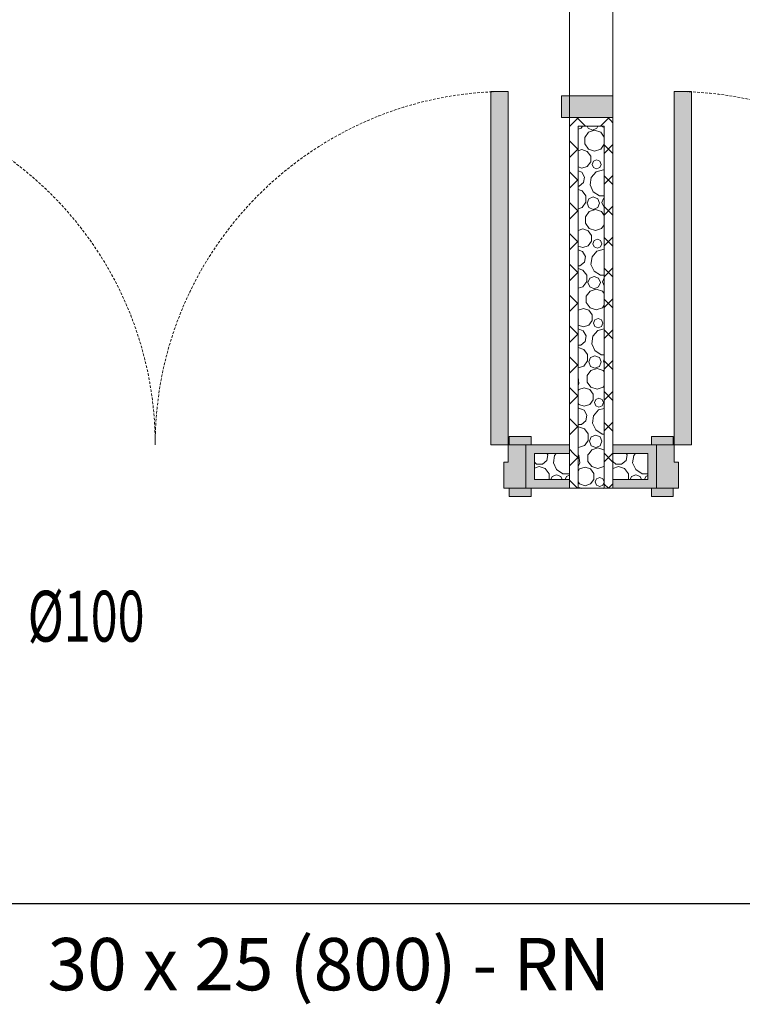
# Model space of a CAD drawing. Units: millimetres. Extents: x 298 to 35931, y -25 to 11143.
# Drawn here: x 19489 to 19655, y 2990 to 3216 of the extents above; entities that cross this region are included whole.
import ezdxf

# ---------------------------------------------------------------- set-up
doc = ezdxf.new("R2010")
doc.units = ezdxf.units.MM
doc.header["$MEASUREMENT"] = 0
doc.linetypes.add('Dashed', pattern=[1.4, 0.9, -0.5])
for name, color, linetype in [('Clim_Renovação', 6, 'Continuous'), ('PAREDE CONSTRUIR', 7, 'Continuous'), ('TEXTO', 7, 'Continuous'), ('ZONA', 7, 'Continuous')]:
    doc.layers.add(name, color=color, linetype=linetype)
doc.styles.add('ARIAL', font='arial.ttf')
doc.styles.add('Style0', font='arial.ttf', dxfattribs={"height": 0.2})
pattern_1 = [(45, (-16389.056, 11473.28), (-3.5355339, 3.5355339), []), (135, (-16389.056, 11473.28), (3.5355339, 3.5355339), [])]

# ---------------------------------------------------------------- blocks, each defined once
blk = doc.blocks.new('*X9')
at = {"layer": 'PAREDE CONSTRUIR', "color": 252, "linetype": 'Continuous', "lineweight": 0, "ltscale": 0.666667}
for p, q in [((310.859, 448.299), (310.908, 448.233)), ((310.908, 448.233), (311.074, 448.178)), ((311.074, 448.178), (311.241, 448.233)), ((311.241, 448.233), (311.337, 448.364)), ((311.415, 448.364), (311.386, 448.293)), ((311.386, 448.293), (311.426, 448.195)), ((311.426, 448.195), (311.524, 448.155)), ((311.524, 448.155), (311.621, 448.195)), ((311.621, 448.195), (311.659, 448.288)), ((311.659, 448.298), (311.632, 448.364)), ((310.904, 448.119), (310.859, 448.103)), ((310.964, 448.097), (310.904, 448.119)), ((311.659, 448.108), (311.622, 448.097))]:
    blk.add_line(p, q, dxfattribs=at)
blk = doc.blocks.new('*X10')
at = {"layer": 'PAREDE CONSTRUIR', "color": 252, "linetype": 'Continuous', "lineweight": 0, "ltscale": 0.666667}
for p, q in [((310.878, 449.104), (310.859, 449.126)), ((310.911, 448.877), (310.878, 449.104)), ((311.196, 449.164), (311.162, 449.116)), ((311.162, 449.116), (311.162, 448.92)), ((310.859, 448.764), (310.911, 448.877)), ((311.162, 448.92), (311.277, 448.761)), ((310.908, 448.692), (310.859, 448.625)), ((311.074, 448.746), (310.908, 448.692)), ((311.241, 448.692), (311.074, 448.746)), ((311.344, 448.55), (311.241, 448.692)), ((311.277, 448.761), (311.464, 448.7)), ((311.344, 448.374), (311.344, 448.55)), ((311.464, 448.7), (311.651, 448.761)), ((311.651, 448.761), (311.659, 448.772)), ((311.337, 448.364), (311.344, 448.374)), ((311.426, 448.39), (311.415, 448.364)), ((311.524, 448.431), (311.426, 448.39)), ((311.621, 448.39), (311.524, 448.431)), ((311.632, 448.364), (311.621, 448.39))]:
    blk.add_line(p, q, dxfattribs=at)
blk = doc.blocks.new('*X11')
at = {"layer": 'PAREDE CONSTRUIR', "color": 252, "linetype": 'Continuous', "lineweight": 0, "ltscale": 0.666667}
for p, q in [((310.873, 449.346), (311.058, 449.406)), ((311.058, 449.406), (311.076, 449.431)), ((311.252, 449.431), (311.265, 449.399)), ((311.265, 449.399), (311.4, 449.343)), ((311.4, 449.343), (311.534, 449.399)), ((311.534, 449.399), (311.548, 449.431)), ((310.859, 449.35), (310.873, 449.346)), ((311.277, 449.275), (311.196, 449.164)), ((311.464, 449.336), (311.277, 449.275)), ((311.651, 449.275), (311.464, 449.336)), ((311.659, 449.264), (311.651, 449.275))]:
    blk.add_line(p, q, dxfattribs=at)
blk = doc.blocks.new('*X13')
at = {"layer": 'PAREDE CONSTRUIR', "color": 252, "linetype": 'Continuous', "lineweight": 0, "ltscale": 0.666667}
for p, q in [((310.859, 459.08), (310.959, 459.112)), ((310.959, 459.112), (310.997, 459.165)), ((311.141, 459.165), (311.166, 459.105)), ((311.166, 459.105), (311.301, 459.049)), ((311.365, 459.042), (311.178, 458.982)), ((311.301, 459.049), (311.436, 459.105)), ((311.552, 458.982), (311.365, 459.042)), ((311.436, 459.105), (311.46, 459.165)), ((311.6, 459.165), (311.608, 459.146)), ((311.608, 459.146), (311.659, 459.124)), ((311.178, 458.982), (311.063, 458.823)), ((311.063, 458.823), (311.063, 458.626)), ((311.659, 458.834), (311.552, 458.982)), ((310.975, 458.452), (310.859, 458.415)), ((311.142, 458.398), (310.975, 458.452)), ((311.063, 458.626), (311.178, 458.467)), ((311.178, 458.467), (311.365, 458.406)), ((311.365, 458.406), (311.552, 458.467)), ((311.552, 458.467), (311.659, 458.615)), ((311.245, 458.256), (311.142, 458.398)), ((311.245, 458.081), (311.245, 458.256)), ((311.425, 458.137), (311.327, 458.097)), ((311.522, 458.097), (311.425, 458.137)), ((310.859, 457.923), (310.975, 457.885)), ((310.975, 457.885), (311.142, 457.939)), ((311.142, 457.939), (311.245, 458.081)), ((311.327, 458.097), (311.287, 457.999)), ((311.287, 457.999), (311.327, 457.902)), ((311.327, 457.902), (311.425, 457.861)), ((311.633, 457.836), (311.412, 457.771)), ((311.425, 457.861), (311.522, 457.902)), ((311.562, 457.999), (311.522, 458.097)), ((311.522, 457.902), (311.562, 457.999)), ((311.659, 457.828), (311.633, 457.836)), ((310.97, 457.766), (310.859, 457.806)), ((311.057, 457.614), (310.97, 457.766)), ((311.027, 457.442), (311.057, 457.614)), ((311.262, 457.598), (311.229, 457.37)), ((311.412, 457.771), (311.262, 457.598)), ((310.859, 457.33), (310.893, 457.33)), ((310.984, 457.196), (310.859, 457.237)), ((310.893, 457.33), (311.027, 457.442)), ((311.229, 457.37), (311.324, 457.161)), ((311.099, 457.038), (310.984, 457.196)), ((311.099, 456.843), (311.099, 457.038)), ((311.191, 456.948), (311.135, 456.813)), ((311.326, 457.004), (311.191, 456.948)), ((311.324, 457.161), (311.518, 457.037)), ((311.46, 456.948), (311.326, 457.004)), ((311.516, 456.813), (311.46, 456.948)), ((311.518, 457.037), (311.659, 457.037)), ((311.633, 456.955), (311.584, 456.837)), ((311.659, 456.966), (311.633, 456.955)), ((310.859, 456.645), (310.984, 456.686)), ((310.984, 456.686), (311.099, 456.843)), ((311.135, 456.813), (311.191, 456.679)), ((311.191, 456.679), (311.326, 456.623)), ((311.39, 456.616), (311.203, 456.555)), ((311.326, 456.623), (311.46, 456.679)), ((311.577, 456.555), (311.39, 456.616)), ((311.46, 456.679), (311.516, 456.813)), ((311.584, 456.837), (311.633, 456.719)), ((311.633, 456.719), (311.659, 456.708)), ((311.203, 456.555), (311.087, 456.396)), ((311.087, 456.396), (311.087, 456.2)), ((311.659, 456.442), (311.577, 456.555)), ((311, 456.026), (310.859, 455.98)), ((311.167, 455.971), (311, 456.026)), ((311.087, 456.2), (311.203, 456.041)), ((311.203, 456.041), (311.39, 455.98)), ((311.39, 455.98), (311.577, 456.041)), ((311.577, 456.041), (311.659, 456.154)), ((311.27, 455.83), (311.167, 455.971)), ((311.27, 455.654), (311.27, 455.83)), ((311.449, 455.71), (311.352, 455.67)), ((311.547, 455.67), (311.449, 455.71)), ((310.859, 455.504), (311, 455.458)), ((311, 455.458), (311.167, 455.512)), ((311.167, 455.512), (311.27, 455.654)), ((311.352, 455.67), (311.312, 455.573)), ((311.312, 455.573), (311.352, 455.475)), ((311.352, 455.475), (311.449, 455.435)), ((311.658, 455.41), (311.437, 455.345)), ((311.449, 455.435), (311.547, 455.475)), ((311.587, 455.573), (311.547, 455.67)), ((311.547, 455.475), (311.587, 455.573)), ((310.995, 455.339), (310.859, 455.388)), ((311.082, 455.188), (310.995, 455.339)), ((311.052, 455.015), (311.082, 455.188)), ((311.286, 455.171), (311.254, 454.943)), ((311.437, 455.345), (311.286, 455.171)), ((310.859, 454.903), (310.918, 454.903)), ((311.009, 454.769), (310.859, 454.818)), ((310.918, 454.903), (311.052, 455.015)), ((311.254, 454.943), (311.349, 454.734)), ((311.123, 454.612), (311.009, 454.769)), ((311.123, 454.417), (311.123, 454.612)), ((311.215, 454.522), (311.16, 454.387)), ((311.35, 454.577), (311.215, 454.522)), ((311.349, 454.734), (311.543, 454.61)), ((311.485, 454.522), (311.35, 454.577)), ((311.541, 454.387), (311.485, 454.522)), ((311.543, 454.61), (311.659, 454.61)), ((311.658, 454.529), (311.609, 454.41)), ((310.859, 454.211), (311.009, 454.259)), ((311.009, 454.259), (311.123, 454.417)), ((311.16, 454.387), (311.215, 454.252)), ((311.215, 454.252), (311.35, 454.196)), ((311.35, 454.196), (311.485, 454.252)), ((311.485, 454.252), (311.541, 454.387)), ((311.609, 454.41), (311.658, 454.292)), ((311.228, 454.129), (311.112, 453.969)), ((311.112, 453.969), (311.112, 453.773)), ((311.415, 454.189), (311.228, 454.129)), ((311.602, 454.129), (311.415, 454.189)), ((311.659, 454.049), (311.602, 454.129)), ((310.861, 453.73), (310.859, 453.745)), ((311.025, 453.599), (310.859, 453.545)), ((311.192, 453.545), (311.025, 453.599)), ((311.112, 453.773), (311.228, 453.614)), ((311.228, 453.614), (311.415, 453.553)), ((311.415, 453.553), (311.602, 453.614)), ((311.602, 453.614), (311.659, 453.693)), ((311.295, 453.403), (311.192, 453.545)), ((311.295, 453.228), (311.295, 453.403)), ((310.859, 453.085), (311.025, 453.032)), ((311.025, 453.032), (311.192, 453.086)), ((311.192, 453.086), (311.295, 453.228)), ((311.377, 453.243), (311.336, 453.146)), ((311.336, 453.146), (311.377, 453.048)), ((311.474, 453.284), (311.377, 453.243)), ((311.377, 453.048), (311.474, 453.008)), ((311.572, 453.243), (311.474, 453.284)), ((311.474, 453.008), (311.572, 453.048)), ((311.612, 453.146), (311.572, 453.243)), ((311.572, 453.048), (311.612, 453.146)), ((311.019, 452.913), (310.859, 452.971)), ((311.107, 452.761), (311.019, 452.913)), ((311.076, 452.589), (311.107, 452.761)), ((311.311, 452.744), (311.278, 452.517)), ((311.462, 452.918), (311.311, 452.744)), ((311.659, 452.976), (311.462, 452.918)), ((310.859, 452.476), (310.942, 452.476)), ((311.033, 452.343), (310.859, 452.399)), ((310.942, 452.476), (311.076, 452.589)), ((311.278, 452.517), (311.374, 452.308)), ((311.148, 452.185), (311.033, 452.343)), ((311.148, 451.99), (311.148, 452.185)), ((311.24, 452.095), (311.184, 451.96)), ((311.375, 452.151), (311.24, 452.095)), ((311.374, 452.308), (311.567, 452.183)), ((311.51, 452.095), (311.375, 452.151)), ((311.566, 451.96), (311.51, 452.095)), ((311.567, 452.183), (311.659, 452.183)), ((310.859, 451.776), (311.033, 451.832)), ((311.033, 451.832), (311.148, 451.99)), ((311.184, 451.96), (311.24, 451.825)), ((311.24, 451.825), (311.375, 451.77)), ((311.375, 451.77), (311.51, 451.825)), ((311.51, 451.825), (311.566, 451.96)), ((311.659, 452.047), (311.633, 451.984)), ((311.633, 451.984), (311.659, 451.921)), ((310.886, 451.303), (310.859, 451.491)), ((311.252, 451.702), (311.137, 451.543)), ((311.137, 451.543), (311.137, 451.346)), ((311.439, 451.763), (311.252, 451.702)), ((311.626, 451.702), (311.439, 451.763)), ((311.659, 451.656), (311.626, 451.702)), ((310.859, 451.245), (310.886, 451.303)), ((311.137, 451.346), (311.252, 451.187)), ((311.252, 451.187), (311.439, 451.127)), ((311.439, 451.127), (311.626, 451.187)), ((311.626, 451.187), (311.659, 451.233)), ((310.883, 451.118), (310.859, 451.086)), ((311.05, 451.172), (310.883, 451.118)), ((311.216, 451.118), (311.05, 451.172)), ((311.319, 450.976), (311.216, 451.118)), ((311.319, 450.801), (311.319, 450.976)), ((310.859, 450.692), (310.883, 450.659)), ((310.883, 450.659), (311.05, 450.605)), ((311.05, 450.605), (311.216, 450.659)), ((311.216, 450.659), (311.319, 450.801)), ((311.401, 450.817), (311.361, 450.719)), ((311.361, 450.719), (311.401, 450.622)), ((311.499, 450.857), (311.401, 450.817)), ((311.401, 450.622), (311.499, 450.581)), ((311.596, 450.817), (311.499, 450.857)), ((311.499, 450.581), (311.596, 450.622)), ((311.637, 450.719), (311.596, 450.817)), ((311.596, 450.622), (311.637, 450.719)), ((310.88, 450.546), (310.859, 450.538)), ((311.044, 450.486), (310.88, 450.546)), ((311.131, 450.334), (311.044, 450.486)), ((311.101, 450.162), (311.131, 450.334)), ((311.336, 450.318), (311.303, 450.09)), ((311.486, 450.492), (311.336, 450.318)), ((311.659, 450.542), (311.486, 450.492)), ((310.859, 450.05), (310.967, 450.05)), ((310.967, 450.05), (311.101, 450.162)), ((311.303, 450.09), (311.399, 449.881)), ((310.873, 449.976), (310.859, 449.972)), ((311.058, 449.916), (310.873, 449.976)), ((311.173, 449.758), (311.058, 449.916)), ((311.173, 449.564), (311.173, 449.758)), ((311.4, 449.724), (311.265, 449.668)), ((311.399, 449.881), (311.592, 449.757)), ((311.534, 449.668), (311.4, 449.724)), ((311.592, 449.757), (311.659, 449.757)), ((311.076, 449.431), (311.173, 449.564)), ((311.265, 449.668), (311.209, 449.534)), ((311.209, 449.534), (311.252, 449.431)), ((311.59, 449.534), (311.534, 449.668)), ((311.548, 449.431), (311.59, 449.534))]:
    blk.add_line(p, q, dxfattribs=at)
blk = doc.blocks.new('*X40')
at = {"layer": 'PAREDE CONSTRUIR', "color": 252, "linetype": 'Continuous', "lineweight": 0, "ltscale": 0.666667}
for p, q in [((309.901, 448.949), (309.931, 449.121)), ((309.931, 449.121), (309.907, 449.164)), ((310.136, 449.104), (310.103, 448.877)), ((310.187, 449.164), (310.136, 449.104)), ((309.526, 448.892), (309.592, 448.836)), ((309.592, 448.836), (309.767, 448.836)), ((309.767, 448.836), (309.901, 448.949)), ((310.103, 448.877), (310.199, 448.668)), ((309.673, 448.763), (309.526, 448.715)), ((309.858, 448.703), (309.673, 448.763)), ((309.973, 448.545), (309.858, 448.703)), ((309.973, 448.364), (309.973, 448.545)), ((310.2, 448.511), (310.065, 448.455)), ((310.199, 448.668), (310.392, 448.543)), ((310.334, 448.455), (310.2, 448.511)), ((310.392, 448.543), (310.593, 448.543)), ((310.593, 448.498), (310.507, 448.462)), ((310.065, 448.455), (310.027, 448.364)), ((310.372, 448.364), (310.334, 448.455)), ((310.507, 448.462), (310.466, 448.364))]:
    blk.add_line(p, q, dxfattribs=at)
blk = doc.blocks.new('*X52')
at = {"layer": 'PAREDE CONSTRUIR', "color": 252, "linetype": 'Continuous', "lineweight": 0, "ltscale": 0.666667}
for p, q in [((312.326, 448.949), (312.356, 449.121)), ((312.356, 449.121), (312.331, 449.164)), ((312.561, 449.104), (312.528, 448.877)), ((312.612, 449.164), (312.561, 449.104)), ((311.926, 448.913), (312.017, 448.836)), ((312.017, 448.836), (312.192, 448.836)), ((312.192, 448.836), (312.326, 448.949)), ((312.528, 448.877), (312.623, 448.668)), ((312.098, 448.763), (311.926, 448.707)), ((312.283, 448.703), (312.098, 448.763)), ((312.397, 448.545), (312.283, 448.703)), ((312.397, 448.364), (312.397, 448.545)), ((312.624, 448.511), (312.49, 448.455)), ((312.623, 448.668), (312.817, 448.543)), ((312.759, 448.455), (312.624, 448.511)), ((312.817, 448.543), (312.993, 448.543)), ((312.993, 448.487), (312.932, 448.462)), ((312.49, 448.455), (312.452, 448.364)), ((312.797, 448.364), (312.759, 448.455)), ((312.932, 448.462), (312.891, 448.364))]:
    blk.add_line(p, q, dxfattribs=at)
blk = doc.blocks.new('Arquit.')
at = {"layer": 'PAREDE CONSTRUIR', "linetype": 'Continuous', "lineweight": 0}
for points in [[(6894.62, 10472.06), (6890.62, 10472.06), (6890.62, 10391.06), (6894.62, 10391.06)], [(6906.82, 10471.06), (6906.82, 10466.06), (6908.62, 10466.06), (6908.62, 10471.06)], [(6918.62, 10471.06), (6908.62, 10471.06), (6908.62, 10466.06), (6918.62, 10466.06)], [(6932.62, 10472.06), (6932.62, 10391.06), (6936.62, 10391.06), (6936.62, 10472.06)], [(6898.62, 10381.06), (6898.62, 10391.06), (6894.62, 10391.06), (6894.62, 10387.06), (6893.62, 10387.06), (6893.62, 10381.06)], [(6894.82, 10392.96), (6894.82, 10391.06), (6899.82, 10391.06), (6899.82, 10392.96)], [(6898.62, 10389.06), (6908.62, 10389.06), (6908.62, 10391.06), (6898.62, 10391.06)], [(6928.62, 10391.06), (6918.62, 10391.06), (6918.62, 10389.06), (6928.62, 10389.06)], [(6932.42, 10392.96), (6927.42, 10392.96), (6927.42, 10391.06), (6932.42, 10391.06)], [(6928.62, 10381.06), (6933.62, 10381.06), (6933.62, 10387.06), (6932.62, 10387.06), (6932.62, 10391.06), (6928.62, 10391.06)], [(6900.62, 10383.06), (6900.62, 10389.06), (6898.62, 10389.06), (6898.62, 10381.06)], [(6926.62, 10383.06), (6928.62, 10381.06), (6928.62, 10389.06), (6926.62, 10389.06)], [(6900.62, 10383.06), (6898.62, 10381.06), (6908.62, 10381.06), (6908.62, 10383.06)], [(6918.62, 10383.06), (6918.62, 10381.06), (6928.62, 10381.06), (6926.62, 10383.06)], [(6894.82, 10381.06), (6894.82, 10379.16), (6899.82, 10379.16), (6899.82, 10381.06)], [(6932.42, 10381.06), (6927.42, 10381.06), (6927.42, 10379.16), (6932.42, 10379.16)]]:
    blk.add_hatch(color=8, dxfattribs=at).paths.add_polyline_path(points)
h = blk.add_hatch(dxfattribs=at)
h.set_pattern_fill('PLACOMUR_0001', color=8, scale=7.5, style=0, pattern_type=2)
h.set_pattern_definition(pattern_1)
h.paths.add_polyline_path([(6908.62, 10391.06), (6910.62, 10391.06), (6910.62, 10466.06), (6908.62, 10466.06)])
h = blk.add_hatch(dxfattribs=at)
h.set_pattern_fill('PLACOMUR_0001', color=8, scale=7.5, style=0, pattern_type=2)
h.set_pattern_definition(pattern_1)
h.paths.add_polyline_path([(6916.62, 10464.06), (6918.62, 10466.06), (6910.62, 10466.06), (6910.62, 10464.06)])
h = blk.add_hatch(dxfattribs=at)
h.set_pattern_fill('PLACOMUR_0001', color=8, scale=7.5, style=0, pattern_type=2)
h.set_pattern_definition(pattern_1)
h.paths.add_polyline_path([(6918.62, 10466.06), (6916.62, 10464.06), (6916.62, 10391.06), (6918.62, 10391.06)])
h = blk.add_hatch(dxfattribs=at)
h.set_pattern_fill('PLACOMUR_0001', color=8, scale=7.5, style=0, pattern_type=2)
h.set_pattern_definition(pattern_1)
h.paths.add_polyline_path([(6910.62, 10391.06), (6908.62, 10391.06), (6908.62, 10389.06), (6910.62, 10389.06)])
h = blk.add_hatch(dxfattribs=at)
h.set_pattern_fill('PLACOMUR_0001', color=8, scale=7.5, style=0, pattern_type=2)
h.set_pattern_definition(pattern_1)
h.paths.add_polyline_path([(6918.62, 10391.06), (6916.62, 10391.06), (6916.62, 10389.06), (6918.62, 10389.06)])
h = blk.add_hatch(dxfattribs=at)
h.set_pattern_fill('PLACOMUR_0001', color=8, scale=7.5, style=0, pattern_type=2)
h.set_pattern_definition(pattern_1)
h.paths.add_polyline_path([(6910.62, 10389.06), (6908.62, 10389.06), (6908.62, 10383.06), (6910.62, 10383.06)])
h = blk.add_hatch(dxfattribs=at)
h.set_pattern_fill('PLACOMUR_0001', color=8, scale=7.5, style=0, pattern_type=2)
h.set_pattern_definition(pattern_1)
h.paths.add_polyline_path([(6918.62, 10389.06), (6916.62, 10389.06), (6916.62, 10383.06), (6918.62, 10383.06)])
h = blk.add_hatch(dxfattribs=at)
h.set_pattern_fill('PLACOMUR_0001', color=8, scale=7.5, style=0, pattern_type=2)
h.set_pattern_definition(pattern_1)
h.paths.add_polyline_path([(6910.62, 10383.06), (6908.62, 10383.06), (6908.62, 10381.06), (6910.62, 10381.06)])
h = blk.add_hatch(dxfattribs=at)
h.set_pattern_fill('PLACOMUR_0001', color=8, scale=7.5, style=0, pattern_type=2)
h.set_pattern_definition(pattern_1)
h.paths.add_polyline_path([(6918.62, 10383.06), (6916.62, 10383.06), (6916.62, 10381.06), (6918.62, 10381.06)])
at = {"layer": 'PAREDE CONSTRUIR', "color": 8, "linetype": 'Continuous', "lineweight": 5, "ltscale": 0.666667}
for p, q in [((6908.62, 10466.06), (6908.62, 10571.06)), ((6918.62, 10466.06), (6918.62, 10571.06)), ((6890.62, 10391.06), (6890.62, 10472.06)), ((6890.62, 10472.06), (6894.62, 10472.06)), ((6894.62, 10472.06), (6894.62, 10391.06)), ((6932.62, 10472.06), (6932.62, 10391.06)), ((6936.62, 10472.06), (6932.62, 10472.06)), ((6936.62, 10391.06), (6936.62, 10472.06)), ((6894.62, 10391.06), (6890.62, 10391.06)), ((6898.62, 10391.06), (6894.62, 10391.06)), ((6894.62, 10391.06), (6894.62, 10387.06)), ((6894.82, 10392.96), (6899.82, 10392.96)), ((6894.82, 10391.06), (6894.82, 10392.96)), ((6899.82, 10391.06), (6894.82, 10391.06)), ((6898.62, 10381.06), (6898.62, 10391.06)), ((6899.82, 10392.96), (6899.82, 10391.06)), ((6932.42, 10392.96), (6927.42, 10392.96)), ((6927.42, 10392.96), (6927.42, 10391.06)), ((6927.42, 10391.06), (6932.42, 10391.06)), ((6928.62, 10381.06), (6928.62, 10391.06)), ((6928.62, 10391.06), (6932.62, 10391.06)), ((6932.42, 10391.06), (6932.42, 10392.96)), ((6932.62, 10391.06), (6932.62, 10387.06)), ((6932.62, 10391.06), (6936.62, 10391.06)), ((6894.62, 10387.06), (6893.62, 10387.06)), ((6893.62, 10387.06), (6893.62, 10381.06)), ((6932.62, 10387.06), (6933.62, 10387.06)), ((6933.62, 10387.06), (6933.62, 10381.06)), ((6893.62, 10381.06), (6898.62, 10381.06)), ((6894.82, 10381.06), (6899.82, 10381.06)), ((6894.82, 10379.16), (6894.82, 10381.06)), ((6899.82, 10381.06), (6899.82, 10379.16)), ((6932.42, 10381.06), (6927.42, 10381.06)), ((6927.42, 10381.06), (6927.42, 10379.16)), ((6933.62, 10381.06), (6928.62, 10381.06)), ((6932.42, 10379.16), (6932.42, 10381.06)), ((6899.82, 10379.16), (6894.82, 10379.16)), ((6927.42, 10379.16), (6932.42, 10379.16))]:
    blk.add_line(p, q, dxfattribs=at)
at = {"layer": 'PAREDE CONSTRUIR', "color": 8, "linetype": 'Continuous', "lineweight": 0, "ltscale": 0.666667}
for p, q in [((6906.82, 10471.06), (6906.82, 10466.06)), ((6908.62, 10471.06), (6906.82, 10471.06)), ((6918.62, 10471.06), (6908.62, 10471.06)), ((6908.62, 10471.06), (6908.62, 10466.06)), ((6908.62, 10466.06), (6908.62, 10471.06)), ((6918.62, 10466.06), (6918.62, 10471.06)), ((6906.82, 10466.06), (6908.62, 10466.06)), ((6908.62, 10466.06), (6918.62, 10466.06))]:
    blk.add_line(p, q, dxfattribs=at)
at = {"layer": 'PAREDE CONSTRUIR', "color": 8, "linetype": 'Continuous', "lineweight": 13, "ltscale": 0.666667}
for p, q in [((6910.62, 10466.06), (6908.62, 10466.06)), ((6910.62, 10466.06), (6908.62, 10466.06)), ((6910.62, 10466.06), (6908.62, 10466.06)), ((6916.62, 10466.06), (6910.62, 10466.06)), ((6916.62, 10466.06), (6910.62, 10466.06)), ((6916.62, 10466.06), (6910.62, 10466.06)), ((6916.62, 10466.06), (6910.62, 10466.06)), ((6916.62, 10466.06), (6910.62, 10466.06)), ((6916.62, 10466.06), (6910.62, 10466.06)), ((6918.62, 10466.06), (6916.62, 10466.06)), ((6918.62, 10466.06), (6916.62, 10466.06)), ((6918.62, 10466.06), (6916.62, 10466.06)), ((6918.62, 10466.06), (6916.62, 10466.06)), ((6918.62, 10466.06), (6916.62, 10466.06)), ((6918.62, 10466.06), (6916.62, 10466.06)), ((6910.62, 10391.06), (6910.62, 10464.06)), ((6916.62, 10464.06), (6910.62, 10464.06)), ((6916.62, 10391.06), (6916.62, 10464.06)), ((6898.62, 10391.06), (6899.82, 10391.06)), ((6898.62, 10391.06), (6898.62, 10389.06)), ((6898.62, 10391.06), (6898.62, 10389.06)), ((6898.62, 10391.06), (6898.62, 10389.06)), ((6898.62, 10391.06), (6899.82, 10391.06)), ((6898.62, 10391.06), (6899.82, 10391.06)), ((6908.62, 10391.06), (6908.62, 10389.06)), ((6908.62, 10391.06), (6908.62, 10389.06)), ((6910.62, 10391.06), (6910.62, 10389.06)), ((6916.62, 10391.06), (6916.62, 10389.06)), ((6918.62, 10389.06), (6918.62, 10391.06)), ((6918.62, 10389.06), (6918.62, 10391.06)), ((6928.62, 10391.06), (6927.42, 10391.06)), ((6928.62, 10391.06), (6927.42, 10391.06)), ((6928.62, 10391.06), (6927.42, 10391.06)), ((6928.62, 10391.06), (6928.62, 10389.06)), ((6928.62, 10391.06), (6928.62, 10389.06)), ((6928.62, 10391.06), (6928.62, 10389.06)), ((6898.62, 10389.06), (6898.62, 10383.06)), ((6898.62, 10389.06), (6898.62, 10383.06)), ((6898.62, 10389.06), (6898.62, 10383.06)), ((6898.62, 10389.06), (6898.62, 10383.06)), ((6898.62, 10389.06), (6898.62, 10383.06)), ((6898.62, 10389.06), (6898.62, 10383.06)), ((6900.62, 10389.06), (6908.62, 10389.06)), ((6900.62, 10383.06), (6900.62, 10389.06)), ((6908.62, 10389.06), (6908.62, 10383.06)), ((6908.62, 10389.06), (6908.62, 10383.06)), ((6910.62, 10389.06), (6910.62, 10383.06)), ((6916.62, 10389.06), (6916.62, 10383.06)), ((6918.62, 10383.06), (6918.62, 10389.06)), ((6918.62, 10383.06), (6918.62, 10389.06)), ((6918.62, 10389.06), (6926.62, 10389.06)), ((6926.62, 10383.06), (6926.62, 10389.06)), ((6928.62, 10389.06), (6928.62, 10383.06)), ((6928.62, 10389.06), (6928.62, 10383.06)), ((6928.62, 10389.06), (6928.62, 10383.06)), ((6928.62, 10389.06), (6928.62, 10383.06)), ((6928.62, 10389.06), (6928.62, 10383.06)), ((6928.62, 10389.06), (6928.62, 10383.06)), ((6898.62, 10383.06), (6898.62, 10381.06)), ((6898.62, 10383.06), (6898.62, 10381.06)), ((6898.62, 10383.06), (6898.62, 10381.06)), ((6898.62, 10383.06), (6898.62, 10381.06)), ((6898.62, 10383.06), (6898.62, 10381.06)), ((6898.62, 10383.06), (6898.62, 10381.06)), ((6900.62, 10383.06), (6908.62, 10383.06)), ((6908.62, 10383.06), (6908.62, 10381.06)), ((6908.62, 10383.06), (6908.62, 10381.06)), ((6910.62, 10383.06), (6910.62, 10381.06)), ((6916.62, 10383.06), (6916.62, 10381.06)), ((6918.62, 10381.06), (6918.62, 10383.06)), ((6918.62, 10381.06), (6918.62, 10383.06)), ((6918.62, 10383.06), (6926.62, 10383.06)), ((6928.62, 10383.06), (6928.62, 10381.06)), ((6928.62, 10383.06), (6928.62, 10381.06)), ((6928.62, 10383.06), (6928.62, 10381.06)), ((6928.62, 10383.06), (6928.62, 10381.06)), ((6928.62, 10383.06), (6928.62, 10381.06)), ((6928.62, 10383.06), (6928.62, 10381.06)), ((6898.62, 10381.06), (6899.82, 10381.06)), ((6898.62, 10381.06), (6899.82, 10381.06)), ((6898.62, 10381.06), (6899.82, 10381.06)), ((6908.62, 10381.06), (6910.62, 10381.06)), ((6910.62, 10381.06), (6916.62, 10381.06)), ((6916.62, 10381.06), (6918.62, 10381.06)), ((6928.62, 10381.06), (6927.42, 10381.06)), ((6928.62, 10381.06), (6927.42, 10381.06)), ((6928.62, 10381.06), (6927.42, 10381.06))]:
    blk.add_line(p, q, dxfattribs=at)
at = {"layer": 'PAREDE CONSTRUIR', "color": 8, "linetype": 'Continuous', "lineweight": 13, "ltscale": 0.666667, "flags": 128}
for points in [[(6908.62, 10466.06), (6908.62, 10391.06)], [(6918.62, 10391.06), (6918.62, 10466.06)], [(6908.62, 10391.06), (6898.62, 10391.06)], [(6928.62, 10391.06), (6918.62, 10391.06)], [(6898.62, 10381.06), (6918.62, 10381.06)], [(6918.62, 10381.06), (6928.62, 10381.06)]]:
    blk.add_lwpolyline(points, dxfattribs=at)
at = {"layer": 'PAREDE CONSTRUIR', "color": 8, "linetype": 'Dashed', "lineweight": 5, "ltscale": 0.666667}
for centre, start, end in [((6732.62, 10391.06), 0, 90), ((6894.62, 10391.06), 90, 180), ((6932.62, 10391.06), 0, 90)]:
    blk.add_arc(centre, 81, start, end, dxfattribs=at)
at = {"layer": 'ZONA', "color": 8, "linetype": 'Continuous', "lineweight": 0, "ltscale": 0.666667, "xscale": 7.5, "yscale": 7.5, "zscale": 7.5}
for name in ['*X13', '*X11', '*X40', '*X10', '*X52', '*X9']:
    blk.add_blockref(name, (4579.17, 7020.33), dxfattribs=at)

msp = doc.modelspace()

# ---------------------------------------------------------------- block references
msp.add_blockref('Arquit.', (12706.307, -7272.835))

# ---------------------------------------------------------------- next in the draw order: linework, layer by layer
at = {"layer": 'Clim_Renovação'}
msp.add_line((19438.868, 3013.033), (20728.298, 3013.033), dxfattribs=at)

# ---------------------------------------------------------------- next in the draw order: texts
at = {"layer": 'TEXTO', "style": 'Style0', "width": 0.7}
msp.add_text('Ø100', height=11.665, dxfattribs=at).set_placement((19490.685, 3073.079, 0))
at = {"layer": 'TEXTO', "style": 'ARIAL'}
msp.add_text('30 x 25 (800) - RN', height=12, dxfattribs=at).set_placement((19495.227, 2993.133))

doc.saveas('drawing.dxf')
